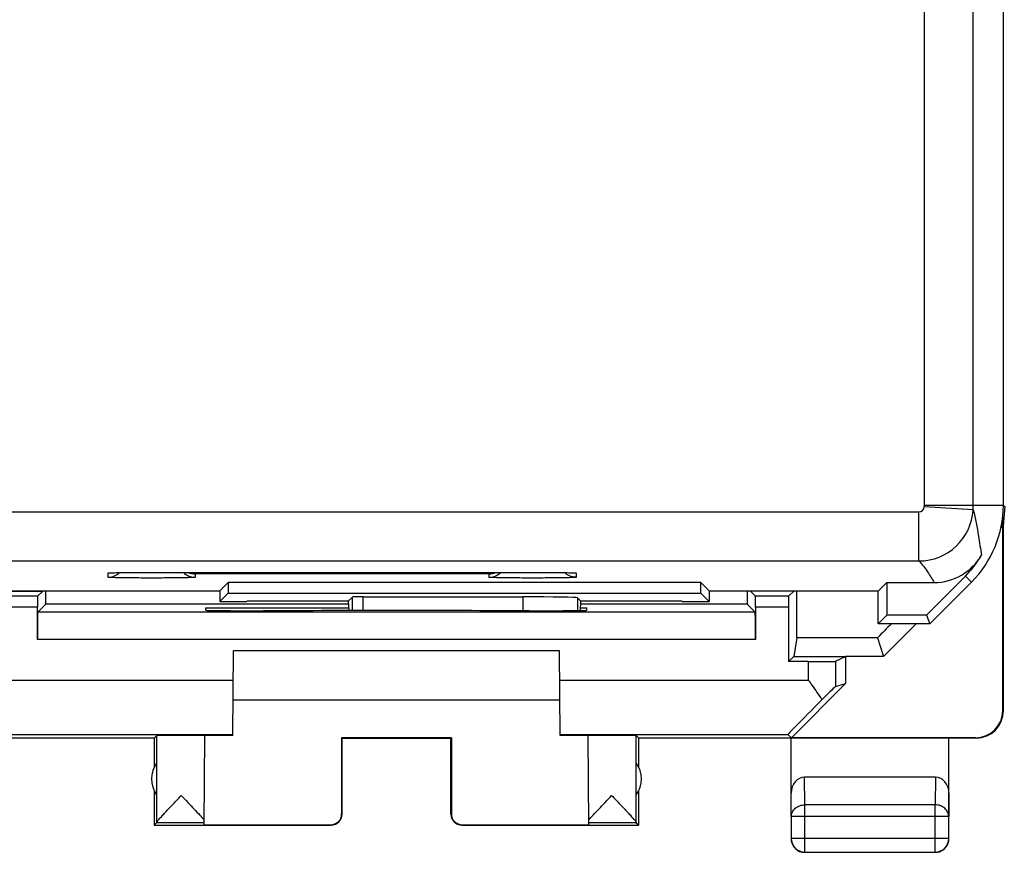
# Model space of a CAD drawing. Units: millimetres. Extents: x -73 to 10, y -88 to 61.
# Drawn here: x -27 to -9, y 12 to 27 of the extents above; entities that cross this region are included whole.
import ezdxf

# ---------------------------------------------------------------- set-up
doc = ezdxf.new("R2010")
doc.units = ezdxf.units.MM
doc.header["$LTSCALE"] = 16.335
doc.layers.get('0').update_dxf_attribs({"linetype": 'CONTINUOUS'})
for name, color, linetype in [('ASSI', 7, 'CONTINUOUS'), ('DRAFT', 7, 'CONTINUOUS'), ('RACCORDO', 7, 'CONTINUOUS'), ('SUPERFICI', 7, 'CONTINUOUS')]:
    doc.layers.add(name, color=color, linetype=linetype)

msp = doc.modelspace()

# ---------------------------------------------------------------- linework, layer by layer
at = {"color": 253, "linetype": 'CONTINUOUS'}
for p, q in [((-25.434, 16.689), (-25.434, 16.767)), ((-24.634, 16.78), (-24.634, 16.78)), ((-23.834, 16.751), (-23.834, 16.689)), ((-18.434, 16.751), (-23.834, 16.751)), ((-18.434, 16.689), (-18.434, 16.751)), ((-17.634, 16.78), (-17.634, 16.78)), ((-16.834, 16.767), (-16.834, 16.689))]:
    msp.add_line(p, q, dxfattribs=at)
at = {"color": 7, "linetype": 'CONTINUOUS'}
for p, q in [((-25.39, 16.771), (-25.384, 16.771)), ((-25.384, 16.771), (-25.375, 16.772)), ((-25.375, 16.772), (-25.365, 16.772)), ((-25.365, 16.772), (-25.346, 16.773)), ((-25.346, 16.773), (-25.323, 16.774)), ((-25.323, 16.774), (-25.286, 16.775)), ((-25.286, 16.775), (-25.232, 16.776)), ((-25.232, 16.776), (-25.153, 16.777)), ((-25.153, 16.777), (-25.028, 16.778)), ((-25.028, 16.778), (-24.84, 16.78)), ((-24.84, 16.78), (-17.634, 16.78)), ((-17.634, 16.78), (-17.413, 16.779)), ((-17.413, 16.779), (-17.23, 16.778)), ((-17.23, 16.778), (-17.111, 16.777)), ((-17.111, 16.777), (-17.027, 16.776)), ((-17.027, 16.776), (-16.97, 16.774)), ((-16.97, 16.774), (-16.942, 16.774)), ((-16.942, 16.774), (-16.918, 16.773)), ((-16.918, 16.773), (-16.904, 16.772)), ((-16.904, 16.772), (-16.893, 16.772)), ((-16.881, 16.771), (-16.877, 16.771))]:
    msp.add_line(p, q, dxfattribs=at)
for points in [[(-25.395, 16.771), (-25.395, 16.771), (-25.395, 16.771), (-25.394, 16.771), (-25.393, 16.771), (-25.39, 16.771)], [(-16.893, 16.772), (-16.884, 16.771), (-16.881, 16.771)]]:
    msp.add_lwpolyline(points, dxfattribs=at)
at = {"color": 253, "linetype": 'CONTINUOUS'}
for centre, start, end in [((-25.434, 17.068), 270.0235, 278.5355), ((-16.834, 17.068), 261.4665, 269.9766)]:
    msp.add_arc(centre, 0.3, start, end, dxfattribs=at)
at = {"color": 7, "linetype": 'CONTINUOUS'}
for centre, radius, start, end in [((-23.834, 16.989), 0.3, 224.2007, 270.0059), ((-23.829, 17.053), 0.303, 244.7473, 269.0816), ((-18.439, 17.053), 0.303, 270.9184, 295.2527), ((-18.435, 16.991), 0.302, 270.065, 287.9328), ((-18.434, 16.989), 0.3, 287.9935, 315.803)]:
    msp.add_arc(centre, radius, start, end, dxfattribs=at)
msp.add_ellipse((-17.811, 16.314), major_axis=(1, 0), ratio=0.015709, start_param=0.015708, end_param=1.570796, dxfattribs=at)
at = {"color": 253, "linetype": 'CONTINUOUS'}
for points, knots in [([(-25.434, 16.767), (-25.434, 16.768), (-25.433, 16.768), (-25.431, 16.769), (-25.425, 16.769), (-25.416, 16.77), (-25.403, 16.771), (-25.386, 16.772), (-25.357, 16.773), (-25.333, 16.774), (-25.316, 16.774)], [0, 0, 0, 0, 0.005409, 0.017917, 0.066238, 0.145969, 0.256833, 0.398392, 0.569999, 1, 1, 1, 1]), ([(-23.834, 16.689), (-23.834, 16.688), (-23.836, 16.688), (-23.839, 16.687), (-23.844, 16.687), (-23.85, 16.686), (-23.859, 16.686), (-23.874, 16.685), (-23.898, 16.684), (-23.931, 16.683), (-23.971, 16.682), (-24.018, 16.681), (-24.07, 16.68), (-24.128, 16.679), (-24.215, 16.678), (-24.332, 16.677), (-24.48, 16.676), (-24.634, 16.676), (-24.788, 16.676), (-24.936, 16.677), (-25.054, 16.678), (-25.14, 16.679), (-25.198, 16.68), (-25.251, 16.681), (-25.297, 16.682), (-25.338, 16.683), (-25.371, 16.684), (-25.394, 16.685), (-25.41, 16.686), (-25.418, 16.686), (-25.425, 16.687), (-25.43, 16.687), (-25.432, 16.688), (-25.434, 16.688), (-25.434, 16.689)], [0, 0, 0, 0, 0.000713, 0.002559, 0.005587, 0.009797, 0.015184, 0.02174, 0.03828, 0.059254, 0.084476, 0.113692, 0.146629, 0.182969, 0.222358, 0.308756, 0.402505, 0.499999, 0.597493, 0.691241, 0.77764, 0.817029, 0.853369, 0.886306, 0.915521, 0.940743, 0.961719, 0.97826, 0.984816, 0.990202, 0.994411, 0.997439, 0.999285, 1, 1, 1, 1]), ([(-25.316, 16.774), (-25.219, 16.776), (-24.992, 16.779), (-24.765, 16.78), (-24.634, 16.78)], [0, 0, 0, 0, 0.427039, 1, 1, 1, 1]), ([(-16.834, 16.689), (-16.834, 16.688), (-16.836, 16.688), (-16.839, 16.687), (-16.844, 16.687), (-16.85, 16.686), (-16.859, 16.686), (-16.874, 16.685), (-16.898, 16.684), (-16.931, 16.683), (-16.971, 16.682), (-17.018, 16.681), (-17.07, 16.68), (-17.128, 16.679), (-17.215, 16.678), (-17.332, 16.677), (-17.48, 16.676), (-17.634, 16.676), (-17.788, 16.676), (-17.937, 16.677), (-18.054, 16.678), (-18.14, 16.679), (-18.198, 16.68), (-18.251, 16.681), (-18.297, 16.682), (-18.338, 16.683), (-18.371, 16.684), (-18.395, 16.685), (-18.41, 16.686), (-18.418, 16.686), (-18.425, 16.687), (-18.43, 16.687), (-18.432, 16.688), (-18.434, 16.688), (-18.434, 16.689)], [0, 0, 0, 0, 0.000715, 0.002561, 0.005589, 0.009798, 0.015184, 0.02174, 0.038281, 0.059257, 0.084479, 0.113694, 0.146631, 0.182971, 0.22236, 0.308759, 0.402507, 0.500001, 0.597495, 0.691244, 0.777642, 0.817031, 0.853371, 0.886308, 0.915524, 0.940746, 0.96172, 0.97826, 0.984816, 0.990203, 0.994413, 0.997441, 0.999287, 1, 1, 1, 1]), ([(-17.634, 16.78), (-17.507, 16.78), (-17.283, 16.779), (-17.059, 16.777), (-16.963, 16.774)], [0, 0, 0, 0, 0.569033, 1, 1, 1, 1]), ([(-16.963, 16.774), (-16.953, 16.774), (-16.934, 16.774), (-16.909, 16.773), (-16.887, 16.772), (-16.868, 16.771), (-16.854, 16.77), (-16.844, 16.769), (-16.838, 16.769), (-16.835, 16.768), (-16.834, 16.768), (-16.834, 16.767)], [0, 0, 0, 0, 0.228786, 0.429494, 0.601154, 0.742855, 0.853896, 0.933783, 0.982188, 0.994686, 1, 1, 1, 1])]:
    msp.add_open_spline(points, degree=3, knots=knots, dxfattribs=at)
at = {"color": 7, "linetype": 'CONTINUOUS'}
for points in [[(-25.434, 16.689), (-25.393, 16.689), (-25.35, 16.698), (-25.312, 16.715)], [(-25.312, 16.715), (-25.279, 16.729), (-25.249, 16.75), (-25.223, 16.776)], [(-16.956, 16.715), (-16.989, 16.729), (-17.02, 16.75), (-17.045, 16.776)], [(-16.834, 16.689), (-16.876, 16.689), (-16.918, 16.698), (-16.956, 16.715)]]:
    msp.add_open_spline(points, degree=3, dxfattribs=at)
at = {"layer": 'ASSI', "color": 7, "linetype": 'CONTINUOUS'}
for p, q in [((-8.984, 18.016), (-8.984, 54.259)), ((-25.39, 16.771), (-25.384, 16.771)), ((-25.384, 16.771), (-25.375, 16.772)), ((-25.375, 16.772), (-25.365, 16.772)), ((-25.365, 16.772), (-25.346, 16.773)), ((-25.346, 16.773), (-25.323, 16.774)), ((-25.323, 16.774), (-25.286, 16.775)), ((-25.286, 16.775), (-25.232, 16.776)), ((-25.232, 16.776), (-25.153, 16.777)), ((-25.153, 16.777), (-25.028, 16.778)), ((-25.028, 16.778), (-24.84, 16.78)), ((-24.84, 16.78), (-17.634, 16.78)), ((-17.634, 16.78), (-17.413, 16.779)), ((-17.413, 16.779), (-17.23, 16.778)), ((-17.23, 16.778), (-17.111, 16.777)), ((-17.111, 16.777), (-17.027, 16.776)), ((-17.027, 16.776), (-16.97, 16.774)), ((-16.97, 16.774), (-16.942, 16.774)), ((-16.942, 16.774), (-16.918, 16.773)), ((-16.918, 16.773), (-16.904, 16.772)), ((-16.904, 16.772), (-16.893, 16.772)), ((-16.881, 16.771), (-16.877, 16.771)), ((-9.681, 16.713), (-10.399, 15.995)), ((-23.38, 16.442), (-23.227, 16.595)), ((-23.227, 16.595), (-23.227, 16.395)), ((-14.541, 16.595), (-23.227, 16.595)), ((-14.541, 16.395), (-14.541, 16.595)), ((-14.389, 16.442), (-14.541, 16.595)), ((-11.28, 16.442), (-11.127, 16.595)), ((-11.127, 16.595), (-10.254, 16.595)), ((-11.127, 16.595), (-11.127, 15.995)), ((-10.334, 15.837), (-9.57, 16.602)), ((-27.539, 16.442), (-23.38, 16.442)), ((-23.38, 16.442), (-23.377, 16.245)), ((-23.377, 16.245), (-23.227, 16.395)), ((-23.227, 16.395), (-14.541, 16.395)), ((-21.019, 16.253), (-20.945, 16.327)), ((-20.745, 16.33), (-17.811, 16.33)), ((-16.75, 16.253), (-16.811, 16.315)), ((-14.392, 16.245), (-14.541, 16.395)), ((-14.389, 16.442), (-14.392, 16.245)), ((-14.389, 16.442), (-11.28, 16.442)), ((-11.284, 15.837), (-11.284, 16.442)), ((-23.377, 16.245), (-22.884, 16.245)), ((-22.884, 16.245), (-22.884, 16.248)), ((-21.019, 16.248), (-22.884, 16.248)), ((-21.019, 16.253), (-21.019, 16.253)), ((-21.019, 16.253), (-21.012, 16.077)), ((-16.756, 16.08), (-16.75, 16.253)), ((-16.75, 16.253), (-16.75, 16.253)), ((-14.884, 16.248), (-16.75, 16.248)), ((-14.884, 16.245), (-14.884, 16.248)), ((-14.884, 16.245), (-14.392, 16.245)), ((-11.284, 15.837), (-11.127, 15.995)), ((-10.399, 15.995), (-11.127, 15.995)), ((-10.399, 15.995), (-10.334, 15.837)), ((-10.334, 15.837), (-11.284, 15.837)), ((-11.298, 15.578), (-11.184, 15.237))]:
    msp.add_line(p, q, dxfattribs=at)
at = {"layer": 'ASSI', "color": 253, "linetype": 'CONTINUOUS'}
for p, q in [((-10.436, 18.016), (-10.436, 33.816)), ((-9.536, 18.016), (-9.536, 33.812)), ((-9.538, 17.929), (-10.437, 17.983)), ((-10.436, 18.016), (-8.984, 18.016)), ((-52.232, 17.889), (-10.537, 17.889)), ((-10.537, 16.989), (-10.537, 17.889)), ((-52.232, 16.989), (-10.537, 16.989)), ((-25.434, 16.689), (-25.434, 16.767)), ((-24.634, 16.78), (-24.634, 16.78)), ((-23.834, 16.751), (-23.834, 16.689)), ((-18.434, 16.751), (-23.834, 16.751)), ((-18.434, 16.689), (-18.434, 16.751)), ((-17.634, 16.78), (-17.634, 16.78)), ((-16.834, 16.767), (-16.834, 16.689)), ((-9.681, 16.713), (-9.57, 16.602)), ((-20.945, 16.077), (-20.945, 16.327)), ((-20.745, 16.077), (-20.745, 16.33)), ((-17.811, 16.33), (-17.811, 16.076)), ((-16.811, 16.315), (-16.811, 16.079))]:
    msp.add_line(p, q, dxfattribs=at)
at = {"layer": 'ASSI', "color": 7, "linetype": 'CONTINUOUS'}
for points in [[(-25.395, 16.771), (-25.395, 16.771), (-25.395, 16.771), (-25.394, 16.771), (-25.393, 16.771), (-25.39, 16.771)], [(-16.893, 16.772), (-16.884, 16.771), (-16.881, 16.771)]]:
    msp.add_lwpolyline(points, dxfattribs=at)
at = {"layer": 'ASSI', "color": 253, "linetype": 'CONTINUOUS'}
for centre, radius, start, end in [((-10.537, 17.989), 0.1, 269.9996, 356.5674), ((-10.537, 17.989), 1, 270.0136, 356.5437), ((-10.984, 18.016), 0.548, 356.5592, 360), ((-10.984, 18.016), 1.448, 356.5576, 360), ((-25.434, 17.068), 0.3, 270.0235, 278.5355), ((-16.834, 17.068), 0.3, 261.4665, 269.9766)]:
    msp.add_arc(centre, radius, start, end, dxfattribs=at)
at = {"layer": 'ASSI', "color": 7, "linetype": 'CONTINUOUS'}
for centre, radius, start, end in [((-10.984, 18.016), 2, 315, 360), ((-10.254, 17.594), 1, 270.0013, 330.0032), ((-10.984, 18.016), 1.843, 315, 330.0045), ((-23.834, 16.989), 0.3, 224.2007, 270.0059), ((-23.829, 17.053), 0.303, 244.7473, 269.0816), ((-18.439, 17.053), 0.303, 270.9184, 295.2527), ((-18.435, 16.991), 0.302, 270.065, 287.9328), ((-18.434, 16.989), 0.3, 287.9935, 315.803)]:
    msp.add_arc(centre, radius, start, end, dxfattribs=at)
for centre, major_axis, ratio, start_param, end_param in [((-20.745, 16.327), (0.2, 0), 0.015709, 1.570796, 3.125885), ((-17.811, 16.314), (1, 0), 0.015709, 0.015708, 1.570796), ((7.534, 28.347), (88.054, 87.946), 0.034899, 1.748367, 1.751348)]:
    msp.add_ellipse(centre, major_axis=major_axis, ratio=ratio, start_param=start_param, end_param=end_param, dxfattribs=at)
at = {"layer": 'ASSI', "color": 253, "linetype": 'CONTINUOUS'}
for points, knots in [([(-9.538, 17.929), (-9.497, 17.77), (-9.446, 17.491), (-9.405, 17.211), (-9.388, 17.095)], [0, 0, 0, 0, 0.582524, 1, 1, 1, 1]), ([(-10.537, 16.989), (-10.479, 16.928), (-10.379, 16.799), (-10.293, 16.662), (-10.254, 16.595)], [0, 0, 0, 0, 0.519958, 1, 1, 1, 1]), ([(-25.434, 16.767), (-25.434, 16.768), (-25.433, 16.768), (-25.431, 16.769), (-25.425, 16.769), (-25.416, 16.77), (-25.403, 16.771), (-25.386, 16.772), (-25.357, 16.773), (-25.333, 16.774), (-25.316, 16.774)], [0, 0, 0, 0, 0.005409, 0.017917, 0.066238, 0.145969, 0.256833, 0.398392, 0.569999, 1, 1, 1, 1]), ([(-23.834, 16.689), (-23.834, 16.688), (-23.836, 16.688), (-23.839, 16.687), (-23.844, 16.687), (-23.85, 16.686), (-23.859, 16.686), (-23.874, 16.685), (-23.898, 16.684), (-23.931, 16.683), (-23.971, 16.682), (-24.018, 16.681), (-24.07, 16.68), (-24.128, 16.679), (-24.215, 16.678), (-24.332, 16.677), (-24.48, 16.676), (-24.634, 16.676), (-24.788, 16.676), (-24.936, 16.677), (-25.054, 16.678), (-25.14, 16.679), (-25.198, 16.68), (-25.251, 16.681), (-25.297, 16.682), (-25.338, 16.683), (-25.371, 16.684), (-25.394, 16.685), (-25.41, 16.686), (-25.418, 16.686), (-25.425, 16.687), (-25.43, 16.687), (-25.432, 16.688), (-25.434, 16.688), (-25.434, 16.689)], [0, 0, 0, 0, 0.000713, 0.002559, 0.005587, 0.009797, 0.015184, 0.02174, 0.03828, 0.059254, 0.084476, 0.113692, 0.146629, 0.182969, 0.222358, 0.308756, 0.402505, 0.499999, 0.597493, 0.691241, 0.77764, 0.817029, 0.853369, 0.886306, 0.915521, 0.940743, 0.961719, 0.97826, 0.984816, 0.990202, 0.994411, 0.997439, 0.999285, 1, 1, 1, 1]), ([(-25.316, 16.774), (-25.219, 16.776), (-24.992, 16.779), (-24.765, 16.78), (-24.634, 16.78)], [0, 0, 0, 0, 0.427039, 1, 1, 1, 1]), ([(-16.834, 16.689), (-16.834, 16.688), (-16.836, 16.688), (-16.839, 16.687), (-16.844, 16.687), (-16.85, 16.686), (-16.859, 16.686), (-16.874, 16.685), (-16.898, 16.684), (-16.931, 16.683), (-16.971, 16.682), (-17.018, 16.681), (-17.07, 16.68), (-17.128, 16.679), (-17.215, 16.678), (-17.332, 16.677), (-17.48, 16.676), (-17.634, 16.676), (-17.788, 16.676), (-17.937, 16.677), (-18.054, 16.678), (-18.14, 16.679), (-18.198, 16.68), (-18.251, 16.681), (-18.297, 16.682), (-18.338, 16.683), (-18.371, 16.684), (-18.395, 16.685), (-18.41, 16.686), (-18.418, 16.686), (-18.425, 16.687), (-18.43, 16.687), (-18.432, 16.688), (-18.434, 16.688), (-18.434, 16.689)], [0, 0, 0, 0, 0.000715, 0.002561, 0.005589, 0.009798, 0.015184, 0.02174, 0.038281, 0.059257, 0.084479, 0.113694, 0.146631, 0.182971, 0.22236, 0.308759, 0.402507, 0.500001, 0.597495, 0.691244, 0.777642, 0.817031, 0.853371, 0.886308, 0.915524, 0.940746, 0.96172, 0.97826, 0.984816, 0.990203, 0.994413, 0.997441, 0.999287, 1, 1, 1, 1]), ([(-17.634, 16.78), (-17.507, 16.78), (-17.283, 16.779), (-17.059, 16.777), (-16.963, 16.774)], [0, 0, 0, 0, 0.569033, 1, 1, 1, 1]), ([(-16.963, 16.774), (-16.953, 16.774), (-16.934, 16.774), (-16.909, 16.773), (-16.887, 16.772), (-16.868, 16.771), (-16.854, 16.77), (-16.844, 16.769), (-16.838, 16.769), (-16.835, 16.768), (-16.834, 16.768), (-16.834, 16.767)], [0, 0, 0, 0, 0.228786, 0.429494, 0.601154, 0.742855, 0.853896, 0.933783, 0.982188, 0.994686, 1, 1, 1, 1])]:
    msp.add_open_spline(points, degree=3, knots=knots, dxfattribs=at)
at = {"layer": 'ASSI', "color": 7, "linetype": 'CONTINUOUS'}
for points in [[(-25.434, 16.689), (-25.393, 16.689), (-25.35, 16.698), (-25.312, 16.715)], [(-25.312, 16.715), (-25.279, 16.729), (-25.249, 16.75), (-25.223, 16.776)], [(-16.956, 16.715), (-16.989, 16.729), (-17.02, 16.75), (-17.045, 16.776)], [(-16.834, 16.689), (-16.876, 16.689), (-16.918, 16.698), (-16.956, 16.715)]]:
    msp.add_open_spline(points, degree=3, dxfattribs=at)
at = {"layer": 'DRAFT', "color": 7, "linetype": 'CONTINUOUS'}
for p, q in [((-8.984, 18.016), (-8.984, 54.259)), ((-23.38, 16.442), (-23.227, 16.595)), ((-23.227, 16.595), (-23.227, 16.395)), ((-14.541, 16.595), (-23.227, 16.595)), ((-14.541, 16.395), (-14.541, 16.595)), ((-14.389, 16.442), (-14.541, 16.595)), ((-11.28, 16.442), (-11.127, 16.595)), ((-11.127, 16.595), (-11.127, 15.995)), ((-10.334, 15.837), (-9.57, 16.602)), ((-27.539, 16.442), (-23.38, 16.442)), ((-27.434, 16.437), (-26.634, 16.437)), ((-23.38, 16.442), (-23.377, 16.245)), ((-23.377, 16.245), (-23.227, 16.395)), ((-23.227, 16.395), (-14.541, 16.395)), ((-14.392, 16.245), (-14.541, 16.395)), ((-14.389, 16.442), (-14.392, 16.245)), ((-14.389, 16.442), (-11.28, 16.442)), ((-11.284, 15.837), (-11.284, 16.442)), ((-21.017, 16.195), (-26.577, 16.195)), ((-23.635, 16.084), (-23.634, 16.129)), ((-23.634, 16.129), (-21.014, 16.129)), ((-23.377, 16.245), (-22.884, 16.245)), ((-22.884, 16.245), (-22.884, 16.248)), ((-16.755, 16.129), (-16.634, 16.129)), ((-13.692, 16.195), (-16.752, 16.195)), ((-16.634, 16.084), (-16.634, 16.129)), ((-14.884, 16.245), (-14.884, 16.248)), ((-14.884, 16.245), (-14.392, 16.245)), ((-22.634, 16.075), (-22.576, 16.075)), ((-17.693, 16.075), (-17.634, 16.075)), ((-11.284, 15.837), (-11.127, 15.995)), ((-10.399, 15.995), (-11.127, 15.995)), ((-10.399, 15.995), (-10.334, 15.837)), ((-10.334, 15.837), (-11.284, 15.837)), ((-12.778, 15.578), (-12.834, 15.237)), ((-11.298, 15.578), (-12.778, 15.578)), ((-12.93, 15.141), (-12.834, 15.237)), ((-12.834, 15.237), (-11.884, 15.237)), ((-12.568, 15.141), (-12.93, 15.141))]:
    msp.add_line(p, q, dxfattribs=at)
msp.add_arc((-10.984, 18.016), 2, 315, 360, dxfattribs=at)
for centre, major_axis, start_param, end_param in [((-27.337, 28.347), (0, 88), -1.709336, -1.706501), ((-12.931, 28.347), (0, 88), -4.576685, -4.573849), ((-13.537, 28.347), (0, 88), -1.71642, -1.706501), ((-22.634, 16.084), (1, 0), 3.141516, 4.712389), ((-20.134, 15.946), (14.998, 0), 1.4073, 1.734293), ((-17.634, 16.084), (1, 0), -1.570796, 0.000076)]:
    msp.add_ellipse(centre, major_axis=major_axis, ratio=0.008727, start_param=start_param, end_param=end_param, dxfattribs=at)
at = {"layer": 'RACCORDO', "color": 253, "linetype": 'CONTINUOUS'}
for p, q in [((-10.436, 18.016), (-10.436, 33.816)), ((-9.536, 18.016), (-9.536, 33.812)), ((-9.538, 17.929), (-10.437, 17.983)), ((-10.436, 18.016), (-8.984, 18.016)), ((-52.232, 17.889), (-10.537, 17.889)), ((-10.537, 16.989), (-10.537, 17.889)), ((-52.232, 16.989), (-10.537, 16.989)), ((-9.681, 16.713), (-9.57, 16.602)), ((-20.945, 16.077), (-20.945, 16.327)), ((-20.745, 16.077), (-20.745, 16.33)), ((-17.811, 16.33), (-17.811, 16.076)), ((-16.811, 16.315), (-16.811, 16.079)), ((-26.73, 16.143), (-27.338, 16.143)), ((-12.93, 16.143), (-13.538, 16.143)), ((-13.538, 15.546), (-26.73, 15.546))]:
    msp.add_line(p, q, dxfattribs=at)
at = {"layer": 'RACCORDO', "color": 7, "linetype": 'CONTINUOUS'}
for p, q in [((-9.681, 16.713), (-10.399, 15.995)), ((-11.127, 16.595), (-10.254, 16.595)), ((-26.729, 16.343), (-27.34, 16.343)), ((-26.729, 16.343), (-26.634, 16.437)), ((-21.019, 16.253), (-20.945, 16.327)), ((-20.745, 16.33), (-17.811, 16.33)), ((-16.75, 16.253), (-16.811, 16.315)), ((-13.54, 16.343), (-13.639, 16.442)), ((-12.929, 16.343), (-13.54, 16.343)), ((-12.929, 16.343), (-12.83, 16.442)), ((-26.73, 15.546), (-26.73, 16.143)), ((-26.577, 16.195), (-26.726, 16.046)), ((-21.019, 16.248), (-22.884, 16.248)), ((-21.019, 16.253), (-21.019, 16.253)), ((-21.019, 16.253), (-21.012, 16.077)), ((-16.756, 16.08), (-16.75, 16.253)), ((-16.75, 16.253), (-16.75, 16.253)), ((-14.884, 16.248), (-16.75, 16.248)), ((-13.543, 16.046), (-13.692, 16.195)), ((-13.538, 16.143), (-13.538, 15.546)), ((-12.93, 16.143), (-12.93, 15.141)), ((-13.543, 16.046), (-26.726, 16.046))]:
    msp.add_line(p, q, dxfattribs=at)
at = {"layer": 'RACCORDO', "color": 253, "linetype": 'CONTINUOUS'}
for centre, radius, start, end in [((-10.537, 17.989), 0.1, 269.9996, 356.5674), ((-10.537, 17.989), 1, 270.0136, 356.5437), ((-10.984, 18.016), 0.548, 356.5592, 360), ((-10.984, 18.016), 1.448, 356.5576, 360)]:
    msp.add_arc(centre, radius, start, end, dxfattribs=at)
at = {"layer": 'RACCORDO', "color": 7, "linetype": 'CONTINUOUS'}
for centre, radius, start, end in [((-10.254, 17.594), 1, 270.0013, 330.0032), ((-10.984, 18.016), 1.843, 315, 330.0045)]:
    msp.add_arc(centre, radius, start, end, dxfattribs=at)
for centre, major_axis, ratio, start_param, end_param in [((-26.729, 16.143), (0, 0.2), 0.008727, 0.008727, 1.570796), ((-20.745, 16.327), (0.2, 0), 0.015709, 1.570796, 3.125885), ((-13.54, 16.143), (0, 0.2), 0.008727, -1.570796, -0.008727), ((-12.929, 16.143), (0, 0.2), 0.008727, 0.008727, 1.570796), ((-26.726, 15.546), (0, 0.5), 0.008727, 0.008727, 1.570796), ((-13.543, 15.546), (0, 0.5), 0.008727, -1.570796, -0.008727)]:
    msp.add_ellipse(centre, major_axis=major_axis, ratio=ratio, start_param=start_param, end_param=end_param, dxfattribs=at)
at = {"layer": 'RACCORDO', "color": 253, "linetype": 'CONTINUOUS'}
for points, knots in [([(-9.538, 17.929), (-9.497, 17.77), (-9.446, 17.491), (-9.405, 17.211), (-9.388, 17.095)], [0, 0, 0, 0, 0.582524, 1, 1, 1, 1]), ([(-10.537, 16.989), (-10.479, 16.928), (-10.379, 16.799), (-10.293, 16.662), (-10.254, 16.595)], [0, 0, 0, 0, 0.519958, 1, 1, 1, 1])]:
    msp.add_open_spline(points, degree=3, knots=knots, dxfattribs=at)
at = {"layer": 'SUPERFICI', "color": 7, "linetype": 'CONTINUOUS'}
for p, q in [((-8.949, 17.99), (-8.984, 17.99)), ((-8.984, 17.637), (-8.949, 17.99)), ((-9.002, 17.62), (-9.002, 17.753)), ((-8.984, 17.637), (-8.994, 17.824)), ((-9.03, 17.592), (-8.993, 17.629)), ((-8.993, 14.243), (-8.993, 17.629)), ((-8.984, 14.237), (-8.984, 17.637)), ((-10.585, 15.837), (-11.184, 15.237)), ((-23.14, 13.784), (-23.126, 15.337)), ((-17.142, 15.337), (-23.126, 15.337)), ((-17.129, 13.784), (-17.142, 15.337)), ((-12.068, 15.146), (-11.884, 15.237)), ((-11.884, 15.237), (-11.884, 14.737)), ((-11.184, 15.237), (-11.884, 15.237)), ((-12.878, 13.743), (-11.884, 14.737)), ((-12.068, 14.684), (-11.884, 14.737)), ((-23.134, 14.437), (-17.134, 14.437)), ((-24.584, 13.737), (-24.54, 13.781)), ((-24.54, 12.184), (-24.54, 13.781)), ((-23.669, 12.143), (-23.655, 13.782)), ((-16.599, 12.143), (-16.614, 13.782)), ((-15.728, 12.184), (-15.728, 13.781)), ((-15.684, 13.737), (-15.728, 13.781)), ((-12.944, 13.801), (-12.878, 13.743)), ((-24.584, 13.737), (-28.634, 13.737)), ((-24.584, 13.737), (-24.584, 13.205)), ((-21.143, 13.743), (-21.143, 12.343)), ((-19.126, 13.743), (-21.143, 13.743)), ((-21.143, 13.743), (-21.134, 13.737)), ((-21.134, 12.337), (-21.134, 13.737)), ((-21.134, 13.737), (-19.134, 13.737)), ((-19.126, 13.743), (-19.134, 13.737)), ((-19.134, 12.337), (-19.134, 13.737)), ((-19.126, 13.743), (-19.126, 12.343)), ((-15.684, 13.205), (-15.684, 13.737)), ((-9.484, 13.737), (-15.684, 13.737)), ((-12.884, 12.293), (-12.884, 13.737)), ((-9.493, 13.743), (-12.878, 13.743)), ((-9.984, 12.293), (-9.984, 13.737)), ((-10.234, 13.015), (-12.635, 13.015)), ((-24.584, 12.77), (-24.584, 12.137)), ((-15.684, 12.137), (-15.684, 12.77)), ((-24.541, 12.181), (-24.584, 12.137)), ((-24.584, 12.137), (-21.334, 12.137)), ((-23.669, 12.181), (-24.541, 12.181)), ((-23.669, 12.143), (-21.343, 12.143)), ((-18.934, 12.137), (-15.684, 12.137)), ((-18.926, 12.143), (-16.599, 12.143)), ((-15.728, 12.181), (-16.6, 12.181)), ((-15.728, 12.181), (-15.684, 12.137)), ((-12.88, 12.293), (-12.88, 11.892)), ((-9.989, 11.892), (-9.989, 12.293)), ((-12.63, 11.642), (-10.239, 11.642))]:
    msp.add_line(p, q, dxfattribs=at)
at = {"layer": 'SUPERFICI', "color": 253, "linetype": 'CONTINUOUS'}
for p, q in [((-12.568, 15.141), (-12.568, 14.801)), ((-12.068, 15.146), (-12.068, 14.684)), ((-27.701, 14.801), (-23.131, 14.801)), ((-17.137, 14.801), (-12.568, 14.801)), ((-8.993, 14.243), (-8.984, 14.237)), ((-27.325, 13.801), (-23.14, 13.801)), ((-17.129, 13.801), (-12.944, 13.801)), ((-9.493, 13.743), (-9.484, 13.737)), ((-12.63, 12.51), (-12.635, 13.015)), ((-10.234, 13.015), (-10.239, 12.51)), ((-12.88, 12.293), (-12.884, 12.727)), ((-9.984, 12.727), (-9.989, 12.293)), ((-10.239, 12.51), (-12.63, 12.51)), ((-12.63, 11.642), (-12.63, 12.51)), ((-10.239, 11.642), (-10.239, 12.51)), ((-21.134, 12.337), (-21.143, 12.343)), ((-19.126, 12.343), (-19.134, 12.337)), ((-21.334, 12.137), (-21.343, 12.143)), ((-18.926, 12.143), (-18.934, 12.137)), ((-9.989, 12.293), (-12.88, 12.293)), ((-9.989, 11.892), (-12.88, 11.892))]:
    msp.add_line(p, q, dxfattribs=at)
at = {"layer": 'SUPERFICI', "color": 7, "linetype": 'CONTINUOUS'}
for centre, radius, start, end in [((-9.484, 14.237), 0.5, 270.0392, 0.0312), ((-24.134, 12.987), 0.5, 144.3638, 215.6362), ((-16.134, 12.987), 0.5, 324.3638, 35.6362), ((-21.334, 12.337), 0.2, 269.9986, 360), ((-18.934, 12.337), 0.2, 180, 270.0014), ((-12.634, 11.887), 0.25, 180.0062, 248.1822), ((-12.63, 11.892), 0.25, 180.0025, 269.9975), ((-10.239, 11.892), 0.25, 270.0025, 359.9975), ((-10.234, 11.887), 0.25, 270.0062, 338.1822)]:
    msp.add_arc(centre, radius, start, end, dxfattribs=at)
for centre, major_axis, ratio, start_param, end_param in [((-12.568, 15.146), (0.5, 0), 0.008727, -1.570796, -0.017453), ((-12.568, 14.184), (0.5, 0.5), 0.006171, 0.011282, 1.038621), ((-11.944, 14.801), (1, 1), 0.006171, 1.946739, 3.141946), ((-9.493, 14.243), (0.416, -0.277), 0.999945, -0.982775, 0.587971), ((-24.087, 13.781), (0.453, 0), 0.005818, 0.302381, 3.135775), ((-22.634, 13.779), (1.021, 0), 0.005818, 2.089211, 3.141542), ((-17.634, 13.779), (1.021, 0), 0.005818, 0.000051, 1.052382), ((-16.181, 13.781), (0.453, 0), 0.005818, 0.005818, 2.839212), ((-12.634, 12.726), (-0.003, 0.289), 0.866014, -0.008726, 1.559161), ((-10.234, 12.726), (0.003, 0.289), 0.866014, -1.559161, 0.008726), ((-21.343, 12.343), (-0.124, 0.157), 0.99987, -3.812331, -2.241585), ((-18.926, 12.343), (0.124, 0.157), 0.99987, -4.0416, -2.470854)]:
    msp.add_ellipse(centre, major_axis=major_axis, ratio=ratio, start_param=start_param, end_param=end_param, dxfattribs=at)
for points, knots in [([(-12.568, 14.801), (-12.546, 14.771), (-12.461, 14.651), (-12.377, 14.531), (-12.317, 14.44)], [0, 0, 0, 0, 0.253699, 1, 1, 1, 1]), ([(-24.54, 12.184), (-24.54, 12.187), (-24.535, 12.195), (-24.526, 12.208), (-24.51, 12.227), (-24.49, 12.25), (-24.467, 12.277), (-24.429, 12.319), (-24.377, 12.375), (-24.309, 12.447), (-24.237, 12.523), (-24.163, 12.602), (-24.113, 12.654), (-24.087, 12.681)], [0, 0, 0, 0, 0.013674, 0.039284, 0.075847, 0.121814, 0.175591, 0.235734, 0.370425, 0.518477, 0.674931, 0.836319, 1, 1, 1, 1]), ([(-24.087, 12.681), (-24.047, 12.639), (-23.968, 12.556), (-23.855, 12.436), (-23.755, 12.329), (-23.694, 12.262), (-23.668, 12.232)], [0, 0, 0, 0, 0.28427, 0.557858, 0.805507, 1, 1, 1, 1]), ([(-16.6, 12.232), (-16.575, 12.262), (-16.514, 12.329), (-16.414, 12.436), (-16.3, 12.556), (-16.221, 12.639), (-16.181, 12.681)], [0, 0, 0, 0, 0.194493, 0.442143, 0.715732, 1, 1, 1, 1]), ([(-16.181, 12.681), (-16.156, 12.654), (-16.106, 12.602), (-16.031, 12.523), (-15.959, 12.447), (-15.892, 12.375), (-15.839, 12.319), (-15.802, 12.277), (-15.778, 12.25), (-15.758, 12.227), (-15.743, 12.208), (-15.733, 12.195), (-15.728, 12.187), (-15.728, 12.184)], [0, 0, 0, 0, 0.163681, 0.325069, 0.481523, 0.629575, 0.764266, 0.82441, 0.878186, 0.924153, 0.960716, 0.986326, 1, 1, 1, 1])]:
    msp.add_open_spline(points, degree=3, knots=knots, dxfattribs=at)
at = {"layer": 'SUPERFICI', "color": 253, "linetype": 'CONTINUOUS'}
for points in [[(-12.88, 12.293), (-12.88, 12.321), (-12.866, 12.38), (-12.809, 12.452), (-12.726, 12.499), (-12.662, 12.51), (-12.63, 12.51)], [(-9.989, 12.293), (-9.989, 12.321), (-10.003, 12.38), (-10.06, 12.452), (-10.142, 12.499), (-10.206, 12.51), (-10.239, 12.51)]]:
    msp.add_open_spline(points, degree=3, knots=[0, 0, 0, 0, 0.233162, 0.476671, 0.733812, 1, 1, 1, 1], dxfattribs=at)
at = {"layer": 'SUPERFICI', "color": 7, "linetype": 'CONTINUOUS'}
for points in [[(-10.002, 11.795), (-9.99, 11.824), (-9.984, 11.856), (-9.984, 11.887)], [(-12.727, 11.655), (-12.698, 11.644), (-12.666, 11.637), (-12.634, 11.637)]]:
    msp.add_open_spline(points, degree=3, dxfattribs=at)

doc.saveas('drawing.dxf')
